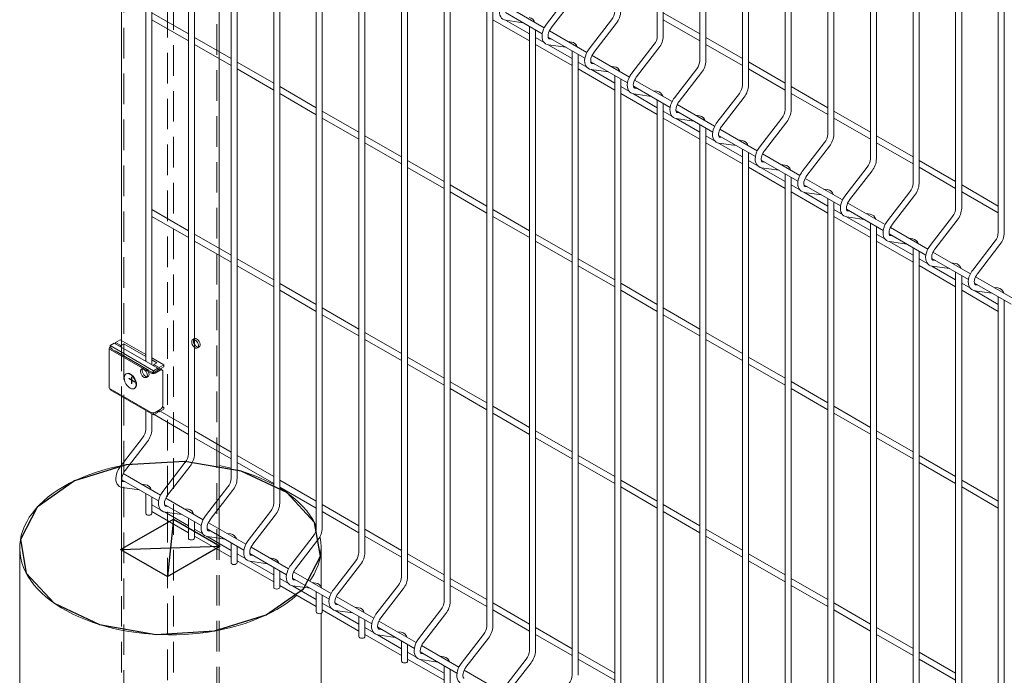
# Model space of a CAD drawing. Units: millimetres. Extents: x -59 to 2315, y -1 to 740.
# Drawn here: x 484 to 525, y 433 to 460 of the extents above; entities that cross this region are included whole.
import ezdxf

# ---------------------------------------------------------------- set-up
doc = ezdxf.new("R2010")
doc.units = ezdxf.units.MM
doc.header["$PDSIZE"] = -1
doc.linetypes.add('CENTERX2', pattern=[20.32, 12.7, -2.54, 2.54, -2.54])
doc.linetypes.add('HIDDEN', pattern=[1.905, 1.27, -0.635])
doc.layers.add('AM_00', color=7, linetype='Continuous', lineweight=15)

msp = doc.modelspace()

# ---------------------------------------------------------------- linework, layer by layer
at = {"color": 7, "linetype": 'HIDDEN', "lineweight": 0}
for p, q in [((490.0581, 389.205), (490.0581, 544.3477)), ((488.0075, 388.0212), (488.0075, 543.1639)), ((491.8612, 388.164), (491.8612, 543.3068)), ((489.8106, 386.9802), (489.8106, 542.123)), ((491.9612, 458.4911), (491.9612, 458.7798)), ((491.9612, 450.3257), (491.9612, 450.6144)), ((487.9075, 446.7964), (487.9075, 444.4693)), ((490.9304, 446.8729), (490.8596, 446.8321)), ((491.0596, 446.4857), (491.1303, 446.5265)), ((488.809, 445.6483), (488.7383, 445.6075)), ((488.9383, 445.2611), (489.009, 445.3019)), ((491.9612, 442.1603), (491.9612, 442.4489)), ((487.9075, 441.6213), (487.9075, 440.7012)), ((491.9612, 439.8435), (491.9612, 440.2534)), ((491.9612, 438.5825), (491.9612, 438.9707)), ((491.9612, 388.164), (491.9612, 438.3662)), ((487.9075, 438.092), (487.9075, 388.0212))]:
    msp.add_line(p, q, dxfattribs=at)
at = {"color": 7, "linetype": 'CENTERX2'}
for p, q in [((488.4565, 445.071), (488.209, 445.2139)), ((488.3327, 444.9995), (488.3327, 445.2853)), ((487.866, 438.1159), (490.0581, 439.3814)), ((490.0581, 439.3814), (489.8106, 436.9934)), ((490.0581, 439.3814), (492.0026, 438.2588)), ((487.866, 438.1159), (492.0026, 438.2588)), ((489.8106, 436.9934), (492.0026, 438.2588)), ((487.866, 438.1159), (489.8106, 436.9934))]:
    msp.add_line(p, q, dxfattribs=at)
at = {"color": 7, "linetype": 'HIDDEN', "lineweight": 0, "flags": 128}
for points in [[(490.8182, 446.7405), (490.8245, 446.6888), (490.8428, 446.6344), (490.8715, 446.5821), (490.908, 446.5367), (490.9491, 446.5021), (490.9911, 446.4815), (491.0303, 446.4766), (491.0633, 446.488), (491.0871, 446.5145), (491.0995, 446.5538), (491.0995, 446.6025), (491.0871, 446.6562), (491.0633, 446.7101), (491.0303, 446.7595), (490.9911, 446.7999), (490.9491, 446.8278), (490.908, 446.8407), (490.8715, 446.8375), (490.8428, 446.8183), (490.8245, 446.785), (490.8182, 446.7405)], [(490.8889, 446.7814), (490.8952, 446.7296), (490.9135, 446.6752), (490.9422, 446.6229), (490.9787, 446.5775), (491.0198, 446.543), (491.0618, 446.5223), (491.1011, 446.5175), (491.134, 446.5288), (491.1578, 446.5553), (491.1702, 446.5946), (491.1702, 446.6433), (491.1578, 446.697), (491.134, 446.7509), (491.1011, 446.8003), (491.0618, 446.8408), (491.0198, 446.8687), (490.9787, 446.8816), (490.9422, 446.8783), (490.9135, 446.8592), (490.8952, 446.8259), (490.8889, 446.7814)], [(488.9797, 445.3526), (488.9735, 445.3081), (488.9552, 445.2748), (488.9265, 445.2557), (488.89, 445.2524), (488.8489, 445.2653), (488.8068, 445.2932), (488.7676, 445.3337), (488.7346, 445.383), (488.7109, 445.437), (488.6985, 445.4907), (488.6985, 445.5394), (488.7109, 445.5787), (488.7346, 445.6052), (488.7676, 445.6165), (488.8068, 445.6117), (488.8489, 445.591), (488.89, 445.5565), (488.9265, 445.5111), (488.9552, 445.4588), (488.9735, 445.4044), (488.9797, 445.3526)], [(489.0504, 445.3935), (489.0442, 445.349), (489.0259, 445.3157), (488.9972, 445.2965), (488.9607, 445.2933), (488.9196, 445.3061), (488.8776, 445.3341), (488.8383, 445.3745), (488.8054, 445.4239), (488.7816, 445.4778), (488.7692, 445.5315), (488.7692, 445.5802), (488.7816, 445.6195), (488.8054, 445.646), (488.8383, 445.6573), (488.8776, 445.6525), (488.9196, 445.6319), (488.9607, 445.5973), (488.9972, 445.5519), (489.0259, 445.4996), (489.0442, 445.4452), (489.0504, 445.3935)]]:
    msp.add_lwpolyline(points, dxfattribs=at)
at = {"color": 7, "linetype": 'Continuous', "flags": 128}
msp.add_lwpolyline([(495.4528, 436.4935), (496.1556, 437.8416), (495.9112, 439.2423), (494.757, 440.4824), (492.8685, 441.3731), (490.5334, 441.7788), (488.107, 441.6378), (485.9588, 440.9714), (484.4159, 439.8813), (483.7131, 438.5332), (483.9574, 437.1325), (485.1117, 435.8924), (487.0001, 435.0017), (489.3353, 434.5959), (491.7617, 434.737), (493.9098, 435.4033), (495.4528, 436.4935)], dxfattribs=at)
at = {"layer": 'AM_00'}
for p, q in [((510.128, 493.5178), (510.128, 459.435)), ((510.378, 459.435), (510.378, 493.3735)), ((511.8958, 492.4973), (511.8958, 458.4145)), ((512.1458, 458.4145), (512.1458, 492.353)), ((513.6636, 491.4768), (513.6636, 457.394)), ((513.9136, 457.394), (513.9136, 491.3325)), ((515.4313, 490.4563), (515.4313, 456.3735)), ((515.6813, 456.3735), (515.6813, 490.312)), ((517.1991, 489.4358), (517.1991, 455.353)), ((517.4491, 455.353), (517.4491, 489.2915)), ((518.9669, 488.4153), (518.9669, 454.3324)), ((519.2169, 454.3324), (519.2169, 488.2709)), ((520.7346, 487.3948), (520.7346, 453.3119)), ((520.9846, 453.3119), (520.9846, 487.2504)), ((522.5024, 486.3743), (522.5024, 452.2914)), ((522.7524, 452.2914), (522.7524, 486.2299)), ((524.2702, 485.3537), (524.2702, 451.2709)), ((524.5202, 451.2709), (524.5202, 485.2094)), ((490.6826, 467.9991), (490.6826, 442.0817)), ((490.9326, 442.0817), (490.9326, 467.8548)), ((492.4504, 466.9786), (492.4504, 441.0612)), ((492.7004, 441.0612), (492.7004, 466.8343)), ((487.9075, 466.5159), (487.9075, 446.7964)), ((491.9612, 458.7798), (491.9612, 466.6565)), ((494.2181, 465.9581), (494.2181, 440.0407)), ((488.9148, 465.9344), (488.9148, 445.9291)), ((489.1648, 445.7848), (489.1648, 465.79)), ((494.4681, 440.0407), (494.4681, 465.8138)), ((495.9859, 464.9376), (495.9859, 439.0202)), ((496.2359, 439.0202), (496.2359, 464.7932)), ((497.7537, 463.9171), (497.7537, 437.9996)), ((498.0037, 437.9996), (498.0037, 463.7727)), ((499.5214, 462.8965), (499.5214, 436.9791)), ((499.7714, 436.9791), (499.7714, 462.7522)), ((501.2892, 461.876), (501.2892, 435.9586)), ((501.5392, 435.9586), (501.5392, 461.7317)), ((506.4606, 461.1322), (505.5318, 459.9259)), ((503.057, 460.8555), (503.057, 434.9381)), ((503.307, 434.9381), (503.307, 460.7112)), ((505.4363, 459.7707), (503.885, 460.6662)), ((505.7299, 459.7734), (506.6587, 460.9797)), ((490.6826, 459.5179), (489.1648, 460.3941)), ((503.8344, 460.4067), (505.3563, 459.5282)), ((511.8958, 459.5199), (510.378, 460.3961)), ((489.1648, 460.1054), (490.6826, 459.2292)), ((503.307, 460.1067), (504.8247, 459.2305)), ((504.8247, 459.5192), (503.8332, 460.0916)), ((503.8453, 460.0886), (504.5655, 459.9847)), ((504.8247, 459.835), (504.8247, 433.9176)), ((508.2283, 460.1117), (507.2996, 458.9054)), ((507.4977, 458.7529), (508.4264, 459.9592)), ((510.378, 460.1074), (511.8958, 459.2312)), ((505.0747, 433.9176), (505.0747, 459.6907)), ((507.204, 458.7502), (505.6528, 459.6457)), ((492.4504, 458.4974), (490.9326, 459.3736)), ((490.9326, 459.0849), (492.4504, 458.2087)), ((505.4343, 459.1673), (505.0747, 459.3749)), ((505.0747, 459.0862), (506.5925, 458.21)), ((506.5925, 458.4987), (505.6009, 459.0711)), ((505.6022, 459.3862), (507.124, 458.5077)), ((505.613, 459.0681), (506.3332, 458.9642)), ((505.7499, 459.3009), (505.6487, 459.3155)), ((505.6508, 459.3152), (505.6487, 459.3155)), ((506.5775, 459.1815), (506.4166, 459.2047)), ((509.9961, 459.0912), (509.0674, 457.8849)), ((513.6636, 458.4994), (512.1458, 459.3756)), ((512.1458, 459.0869), (513.6636, 458.2107)), ((506.5925, 458.8145), (506.5925, 432.8971)), ((506.8425, 432.8971), (506.8425, 458.6702)), ((508.9718, 457.7296), (507.4205, 458.6252)), ((509.2655, 457.7324), (510.1942, 458.9387)), ((491.9612, 450.6144), (491.9612, 458.4911)), ((494.2181, 457.4769), (492.7004, 458.3531)), ((507.202, 458.1468), (506.8425, 458.3544)), ((507.37, 458.3657), (508.8918, 457.4872)), ((507.5177, 458.2804), (507.4165, 458.295)), ((507.4185, 458.2947), (507.4165, 458.295)), ((508.3452, 458.161), (508.1843, 458.1842)), ((515.4313, 457.4789), (513.9136, 458.355)), ((492.7004, 458.0644), (494.2181, 457.1882)), ((506.8425, 458.0657), (508.3603, 457.1895)), ((508.3603, 457.4782), (507.3687, 458.0506)), ((507.3808, 458.0476), (508.101, 457.9437)), ((508.3603, 457.794), (508.3603, 431.8766)), ((511.7639, 458.0707), (510.8351, 456.8644)), ((511.0332, 456.7119), (511.962, 457.9182)), ((513.9136, 458.0664), (515.4313, 457.1902)), ((508.6103, 431.8766), (508.6103, 457.6497)), ((510.7396, 456.7091), (509.1883, 457.6047)), ((495.9859, 456.4564), (494.4681, 457.3325)), ((494.4681, 457.0439), (495.9859, 456.1677)), ((508.9698, 457.1263), (508.6103, 457.3339)), ((508.6103, 457.0452), (510.128, 456.169)), ((510.128, 456.4577), (509.1365, 457.0301)), ((509.1377, 457.3452), (510.6595, 456.4667)), ((509.1486, 457.0271), (509.8688, 456.9232)), ((509.2854, 457.2599), (509.1843, 457.2745)), ((509.1863, 457.2742), (509.1843, 457.2745)), ((510.113, 457.1405), (509.9521, 457.1637)), ((513.5316, 457.0502), (512.6029, 455.8439)), ((517.1991, 456.4583), (515.6813, 457.3345)), ((515.6813, 457.0459), (517.1991, 456.1697)), ((510.128, 456.7735), (510.128, 430.8561)), ((510.378, 430.8561), (510.378, 456.6292)), ((512.5073, 455.6886), (510.956, 456.5842)), ((512.801, 455.6914), (513.7297, 456.8977)), ((497.7537, 455.4358), (496.2359, 456.312)), ((510.7376, 456.1058), (510.378, 456.3134)), ((510.9055, 456.3247), (512.4273, 455.4461)), ((511.0532, 456.2394), (510.952, 456.254)), ((510.9541, 456.2537), (510.952, 456.254)), ((511.8808, 456.12), (511.7199, 456.1432)), ((518.9669, 455.4378), (517.4491, 456.314)), ((496.2359, 456.0234), (497.7537, 455.1472)), ((510.378, 456.0247), (511.8958, 455.1485)), ((511.8958, 455.4372), (510.9042, 456.0096)), ((510.9163, 456.0066), (511.6365, 455.9027)), ((511.8958, 455.753), (511.8958, 429.8356)), ((515.2994, 456.0297), (514.3707, 454.8234)), ((514.5688, 454.6709), (515.4975, 455.8771)), ((517.4491, 456.0253), (518.9669, 455.1492)), ((512.1458, 429.8356), (512.1458, 455.6087)), ((514.2751, 454.6681), (512.7238, 455.5636)), ((499.5214, 454.4153), (498.0037, 455.2915)), ((498.0037, 455.0028), (499.5214, 454.1267)), ((512.5053, 455.0853), (512.1458, 455.2928)), ((512.1458, 455.0042), (513.6636, 454.128)), ((513.6636, 454.4167), (512.672, 454.9891)), ((512.6733, 455.3042), (514.1951, 454.4256)), ((512.6841, 454.9861), (513.4043, 454.8821)), ((512.821, 455.2189), (512.7198, 455.2335)), ((512.7218, 455.2332), (512.7198, 455.2335)), ((513.6485, 455.0995), (513.4876, 455.1227)), ((517.0672, 455.0091), (516.1384, 453.8029)), ((520.7346, 454.4173), (519.2169, 455.2935)), ((519.2169, 455.0048), (520.7346, 454.1287)), ((513.6636, 454.7325), (513.6636, 428.8151)), ((513.9136, 428.8151), (513.9136, 454.5881)), ((516.0429, 453.6476), (514.4916, 454.5431)), ((516.3365, 453.6503), (517.2653, 454.8566)), ((501.2892, 453.3948), (499.7714, 454.271)), ((514.2731, 454.0648), (513.9136, 454.2723)), ((514.441, 454.2837), (515.9629, 453.4051)), ((514.5887, 454.1984), (514.4876, 454.213)), ((514.4896, 454.2127), (514.4876, 454.213)), ((515.4163, 454.079), (515.2554, 454.1022)), ((522.5024, 453.3968), (520.9846, 454.273)), ((499.7714, 453.9823), (501.2892, 453.1062)), ((513.9136, 453.9837), (515.4313, 453.1075)), ((515.4313, 453.3961), (514.4398, 453.9686)), ((514.4519, 453.9655), (515.1721, 453.8616)), ((515.4313, 453.712), (515.4313, 427.7945)), ((518.8349, 453.9886), (517.9062, 452.7823)), ((518.1043, 452.6298), (519.033, 453.8361)), ((520.9846, 453.9843), (522.5024, 453.1081)), ((515.6813, 427.7945), (515.6813, 453.5676)), ((517.8106, 452.6271), (516.2594, 453.5226)), ((503.057, 452.3743), (501.5392, 453.2505)), ((501.5392, 452.9618), (503.057, 452.0856)), ((516.0409, 453.0443), (515.6813, 453.2518)), ((515.6813, 452.9632), (517.1991, 452.087)), ((517.1991, 452.3756), (516.2075, 452.9481)), ((516.2088, 453.2631), (517.7306, 452.3846)), ((516.2196, 452.945), (516.9398, 452.8411)), ((516.3565, 453.1779), (516.2553, 453.1925)), ((516.2574, 453.1922), (516.2553, 453.1925)), ((517.1841, 453.0585), (517.0232, 453.0817)), ((520.6027, 452.9681), (519.674, 451.7618)), ((524.2702, 452.3763), (522.7524, 453.2525)), ((522.7524, 452.9638), (524.2702, 452.0876)), ((517.1991, 452.6914), (517.1991, 426.774)), ((517.4491, 426.774), (517.4491, 452.5471)), ((519.5784, 451.6066), (518.0271, 452.5021)), ((519.8721, 451.6093), (520.8008, 452.8156)), ((490.6826, 451.3525), (489.1648, 452.2287)), ((504.8247, 451.3538), (503.307, 452.23)), ((517.8086, 452.0238), (517.4491, 452.2313)), ((517.9766, 452.2426), (519.4984, 451.3641)), ((518.1243, 452.1574), (518.0231, 452.172)), ((518.0251, 452.1716), (518.0231, 452.172)), ((518.9518, 452.038), (518.7909, 452.0612)), ((489.1648, 451.94), (490.6826, 451.0638)), ((503.307, 451.9413), (504.8247, 451.0651)), ((517.4491, 451.9426), (518.9669, 451.0665)), ((518.9669, 451.3551), (517.9753, 451.9275)), ((517.9874, 451.9245), (518.7076, 451.8206)), ((518.9669, 451.6709), (518.9669, 425.7535)), ((522.3705, 451.9476), (521.4418, 450.7413)), ((521.6398, 450.5888), (522.5686, 451.7951)), ((519.2169, 425.7535), (519.2169, 451.5266)), ((521.3462, 450.5861), (519.7949, 451.4816)), ((492.4504, 450.332), (490.9326, 451.2082)), ((490.9326, 450.9195), (492.4504, 450.0433)), ((506.5925, 450.3333), (505.0747, 451.2095)), ((505.0747, 450.9208), (506.5925, 450.0446)), ((519.5764, 451.0033), (519.2169, 451.2108)), ((519.2169, 450.9221), (520.7346, 450.046)), ((520.7346, 450.3346), (519.7431, 450.907)), ((519.7443, 451.2221), (521.2661, 450.3436)), ((519.7552, 450.904), (520.4754, 450.8001)), ((519.892, 451.1369), (519.7909, 451.1515)), ((519.7929, 451.1511), (519.7909, 451.1515)), ((520.7196, 451.0174), (520.5587, 451.0407)), ((524.1382, 450.9271), (523.2095, 449.7208)), ((520.7346, 450.6504), (520.7346, 424.733)), ((520.9846, 424.733), (520.9846, 450.5061)), ((523.1139, 449.5656), (521.5627, 450.4611)), ((523.4076, 449.5683), (524.3363, 450.7746)), ((491.9612, 442.4489), (491.9612, 450.3257)), ((494.2181, 449.3115), (492.7004, 450.1876)), ((508.3603, 449.3128), (506.8425, 450.189)), ((521.3442, 449.9827), (520.9846, 450.1903)), ((521.5121, 450.2016), (523.0339, 449.3231)), ((521.6598, 450.1163), (521.5586, 450.1309)), ((521.5607, 450.1306), (521.5586, 450.1309)), ((522.4874, 449.9969), (522.3265, 450.0202)), ((492.7004, 449.899), (494.2181, 449.0228)), ((506.8425, 449.9003), (508.3603, 449.0241)), ((520.9846, 449.9016), (522.5024, 449.0254)), ((522.5024, 449.3141), (521.5108, 449.8865)), ((521.5229, 449.8835), (522.2431, 449.7796)), ((522.5024, 449.6299), (522.5024, 423.7125)), ((522.7524, 423.7125), (522.7524, 449.4856)), ((524.8817, 448.545), (523.3304, 449.4406)), ((495.9859, 448.2909), (494.4681, 449.1671)), ((494.4681, 448.8785), (495.9859, 448.0023)), ((510.128, 448.2923), (508.6103, 449.1685)), ((508.6103, 448.8798), (510.128, 448.0036)), ((523.1119, 448.9622), (522.7524, 449.1698)), ((522.7524, 448.8811), (524.2702, 448.0049)), ((524.2702, 448.2936), (523.2786, 448.866)), ((523.2799, 449.1811), (524.8017, 448.3026)), ((523.2907, 448.863), (524.0109, 448.7591)), ((523.4276, 449.0958), (523.3264, 449.1104)), ((523.3284, 449.1101), (523.3264, 449.1104)), ((524.2551, 448.9764), (524.0942, 448.9996)), ((524.2702, 448.6094), (524.2702, 422.692)), ((524.5202, 422.692), (524.5202, 448.4651)), ((497.7537, 447.2704), (496.2359, 448.1466)), ((511.8958, 447.2718), (510.378, 448.148)), ((496.2359, 447.858), (497.7537, 446.9818)), ((510.378, 447.8593), (511.8958, 446.9831)), ((487.661, 446.7142), (487.8554, 446.8264)), ((488.9148, 446.2148), (487.8554, 446.8264)), ((499.5214, 446.2499), (498.0037, 447.1261)), ((498.0037, 446.8374), (499.5214, 445.9613)), ((513.6636, 446.2513), (512.1458, 447.1274)), ((512.1458, 446.8388), (513.6636, 445.9626)), ((487.3996, 446.4692), (487.3996, 444.8361)), ((487.6079, 446.6835), (487.4312, 446.5815)), ((487.4312, 446.4998), (487.4312, 446.5815)), ((487.4312, 446.5815), (489.2343, 445.5406)), ((487.5019, 446.459), (487.4312, 446.4998)), ((487.4347, 446.4202), (489.1318, 445.4405)), ((487.4842, 446.4488), (489.1813, 445.4691)), ((487.5019, 446.4386), (487.5019, 446.459)), ((487.6079, 446.6835), (489.4111, 445.6426)), ((487.6441, 446.3658), (487.6476, 446.3621)), ((487.6476, 446.3621), (489.0199, 445.5699)), ((487.8731, 446.5917), (487.661, 446.7142)), ((487.661, 446.7142), (487.661, 446.6529)), ((487.8731, 446.5917), (487.9969, 446.6631)), ((487.8731, 446.5305), (487.8731, 446.5917)), ((488.9148, 446.1332), (487.9969, 446.6631)), ((487.9969, 446.459), (487.9969, 446.6631)), ((489.6586, 445.7855), (489.1648, 446.0705)), ((489.3757, 445.8671), (489.1648, 445.9889)), ((501.2892, 445.2294), (499.7714, 446.1056)), ((515.4313, 445.2307), (513.9136, 446.1069)), ((489.0199, 445.5699), (489.0214, 445.5707)), ((489.0199, 445.5699), (489.0199, 445.5622)), ((489.4111, 445.6426), (489.2343, 445.5406)), ((489.4111, 445.561), (489.2343, 445.4589)), ((489.2343, 445.5406), (489.2343, 445.4589)), ((489.252, 445.7957), (489.3757, 445.8671)), ((489.4641, 445.6732), (489.252, 445.7957)), ((489.252, 445.7957), (489.252, 445.7345)), ((489.252, 445.4691), (489.4641, 445.5916)), ((489.3015, 445.4405), (489.5136, 445.563)), ((489.3404, 445.5201), (489.3404, 445.5201)), ((489.3934, 445.5508), (489.3934, 445.5508)), ((489.4111, 445.6426), (489.4111, 445.561)), ((489.4111, 445.6222), (489.4641, 445.5916)), ((489.4641, 445.6732), (489.6586, 445.7855)), ((489.4641, 445.5916), (489.6586, 445.7038)), ((489.4641, 445.5916), (489.4641, 445.6732)), ((489.5886, 445.5704), (489.5391, 445.599)), ((489.5464, 445.5948), (489.5464, 445.6391)), ((489.6586, 445.7038), (489.6586, 445.7855)), ((499.7714, 445.8169), (501.2892, 444.9407)), ((513.9136, 445.8183), (515.4313, 444.9421)), ((488.1082, 445.417), (488.0911, 445.4071)), ((489.2343, 445.4589), (489.1636, 445.4997)), ((489.1636, 445.4997), (489.1636, 445.4793)), ((489.6197, 445.5017), (489.6197, 444.1136)), ((487.4312, 444.7443), (487.4312, 444.7893)), ((489.2343, 443.7033), (487.4312, 444.7443)), ((487.4347, 444.7871), (489.1318, 443.8075)), ((488.4411, 444.8008), (488.4582, 444.8107)), ((503.057, 444.2089), (501.5392, 445.0851)), ((501.5392, 444.7964), (503.057, 443.9202)), ((517.1991, 444.2102), (515.6813, 445.0864)), ((515.6813, 444.7977), (517.1991, 443.9216)), ((487.9075, 444.4693), (487.9075, 441.6213)), ((488.9148, 443.8878), (488.9148, 443.1022)), ((489.3015, 443.8075), (489.5136, 443.9299)), ((489.4641, 443.836), (489.6586, 443.9483)), ((489.4641, 443.836), (489.4641, 443.9013)), ((489.5665, 443.9768), (489.6586, 444.0299)), ((489.6586, 444.0299), (489.6103, 444.0578)), ((489.6586, 443.9483), (489.6586, 444.0299)), ((504.8247, 443.1884), (503.307, 444.0646)), ((518.9669, 443.1897), (517.4491, 444.0659)), ((489.1648, 443.1022), (489.1648, 443.7434)), ((489.2298, 443.7876), (489.2343, 443.785)), ((489.4111, 443.8054), (489.2343, 443.7033)), ((489.2404, 443.7885), (489.2343, 443.785)), ((489.2343, 443.785), (489.2343, 443.7033)), ((489.2613, 443.7189), (490.6826, 442.8984)), ((489.4111, 443.8707), (489.4111, 443.8054)), ((489.4111, 443.8666), (489.4641, 443.836)), ((490.6826, 443.1871), (489.5113, 443.8633)), ((503.307, 443.7759), (504.8247, 442.8997)), ((517.4491, 443.7772), (518.9669, 442.9011)), ((488.7829, 442.7584), (487.8542, 441.5521)), ((492.4504, 442.1666), (490.9326, 443.0427)), ((490.9326, 442.7541), (492.4504, 441.8779)), ((506.5925, 442.1679), (505.0747, 443.0441)), ((505.0747, 442.7554), (506.5925, 441.8792)), ((520.7346, 442.1692), (519.2169, 443.0454)), ((519.2169, 442.7567), (520.7346, 441.8805)), ((488.0523, 441.3996), (488.981, 442.6059)), ((491.9612, 440.2534), (491.9612, 442.1603)), ((494.2181, 441.146), (492.7004, 442.0222)), ((508.3603, 441.1474), (506.8425, 442.0236)), ((522.5024, 441.1487), (520.9846, 442.0249)), ((490.5507, 441.7379), (489.6219, 440.5316)), ((489.82, 440.3791), (490.7488, 441.5854)), ((492.7004, 441.7336), (494.2181, 440.8574)), ((506.8425, 441.7349), (508.3603, 440.8587)), ((520.9846, 441.7362), (522.5024, 440.86)), ((489.5264, 440.3763), (487.9751, 441.2719)), ((487.9075, 440.7012), (487.9075, 438.092)), ((487.9245, 441.0124), (489.4463, 440.1338)), ((487.9354, 440.6943), (488.6556, 440.5904)), ((488.0722, 440.9271), (487.9711, 440.9417)), ((487.9731, 440.9414), (487.9711, 440.9417)), ((488.8998, 440.8077), (488.7389, 440.8309)), ((492.3184, 440.7174), (491.3897, 439.5111)), ((495.9859, 440.1255), (494.4681, 441.0017)), ((494.4681, 440.7131), (495.9859, 439.8369)), ((510.128, 440.1269), (508.6103, 441.0031)), ((508.6103, 440.7144), (510.128, 439.8382)), ((524.2702, 440.1282), (522.7524, 441.0044)), ((522.7524, 440.7157), (524.2702, 439.8395)), ((488.9148, 440.4407), (488.9148, 439.6104)), ((489.1648, 439.6104), (489.1648, 440.2964)), ((491.2941, 439.3558), (489.7428, 440.2514)), ((491.5878, 439.3585), (492.5165, 440.5648)), ((489.5244, 439.773), (489.1648, 439.9805)), ((489.6923, 439.9919), (491.2141, 439.1133)), ((489.84, 439.9066), (489.7388, 439.9212)), ((489.7409, 439.9209), (489.7388, 439.9212)), ((490.6676, 439.7872), (490.5067, 439.8104)), ((491.9612, 438.9707), (491.9612, 439.8435)), ((497.7537, 439.105), (496.2359, 439.9812)), ((511.8958, 439.1064), (510.378, 439.9825)), ((489.1648, 439.6919), (490.6826, 438.8157)), ((490.6826, 439.1044), (489.691, 439.6768)), ((489.7031, 439.6738), (490.4233, 439.5698)), ((490.6826, 439.4202), (490.6826, 438.5899)), ((494.0862, 439.6969), (493.1575, 438.4906)), ((493.3556, 438.338), (494.2843, 439.5443)), ((496.2359, 439.6925), (497.7537, 438.8164)), ((510.378, 439.6939), (511.8958, 438.8177)), ((490.9326, 438.5899), (490.9326, 439.2758)), ((493.0619, 438.3353), (491.5106, 439.2308)), ((491.2921, 438.7525), (490.9326, 438.96)), ((490.9326, 438.6714), (492.4504, 437.7952)), ((492.4504, 438.0838), (491.4588, 438.6563)), ((491.4601, 438.9714), (492.9819, 438.0928)), ((491.4709, 438.6533), (492.1911, 438.5493)), ((491.6078, 438.8861), (491.5066, 438.9007)), ((491.5086, 438.9004), (491.5066, 438.9007)), ((491.9612, 438.3662), (491.9612, 438.5825)), ((492.4353, 438.7667), (492.2744, 438.7899)), ((495.854, 438.6763), (494.9252, 437.47)), ((499.5214, 438.0845), (498.0037, 438.9607)), ((498.0037, 438.672), (499.5214, 437.7958)), ((513.6636, 438.0858), (512.1458, 438.962)), ((512.1458, 438.6734), (513.6636, 437.7972)), ((483.6843, 438.1874), (483.6843, 364.6987)), ((492.4504, 438.3997), (492.4504, 437.5693)), ((492.7004, 437.5693), (492.7004, 438.2553)), ((494.8297, 437.3148), (493.2784, 438.2103)), ((495.1233, 437.3175), (496.0521, 438.5238)), ((496.1843, 436.5758), (496.1843, 438.1874)), ((487.9075, 438.1399), (487.866, 438.1159)), ((487.866, 438.1159), (489.8106, 436.9934)), ((489.8106, 436.9934), (491.8249, 438.1562)), ((493.0599, 437.732), (492.7004, 437.9395)), ((493.2278, 437.9508), (494.7496, 437.0723)), ((493.3755, 437.8656), (493.2744, 437.8802)), ((493.2764, 437.8799), (493.2744, 437.8802)), ((494.2031, 437.7462), (494.0422, 437.7694)), ((501.2892, 437.064), (499.7714, 437.9402)), ((515.4313, 437.0653), (513.9136, 437.9415)), ((492.7004, 437.6509), (494.2181, 436.7747)), ((494.2181, 437.0633), (493.2266, 437.6358)), ((493.2387, 437.6327), (493.9589, 437.5288)), ((494.2181, 437.3791), (494.2181, 436.5488)), ((497.6217, 437.6558), (496.693, 436.4495)), ((496.8911, 436.297), (497.8198, 437.5033)), ((499.7714, 437.6515), (501.2892, 436.7753)), ((513.9136, 437.6529), (515.4313, 436.7767)), ((494.4681, 436.5488), (494.4681, 437.2348)), ((496.5974, 436.2943), (495.0462, 437.1898)), ((494.8277, 436.7115), (494.4681, 436.919)), ((494.4681, 436.6304), (495.9859, 435.7542)), ((495.9859, 436.0428), (494.9943, 436.6152)), ((494.9956, 436.9303), (496.5174, 436.0518)), ((495.0064, 436.6122), (495.7266, 436.5083)), ((495.1433, 436.8451), (495.0421, 436.8597)), ((495.0441, 436.8594), (495.0421, 436.8597)), ((495.3649, 436.4013), (495.4962, 436.5416)), ((495.9709, 436.7257), (495.81, 436.7489)), ((499.3895, 436.6353), (498.4608, 435.429)), ((503.057, 436.0435), (501.5392, 436.9197)), ((501.5392, 436.631), (503.057, 435.7548)), ((517.1991, 436.0448), (515.6813, 436.921)), ((515.6813, 436.6323), (517.1991, 435.7561)), ((495.9859, 436.3586), (495.9859, 435.5283)), ((496.2359, 435.5283), (496.2359, 436.2143)), ((498.3652, 435.2738), (496.8139, 436.1693)), ((498.6589, 435.2765), (499.5876, 436.4828)), ((496.5954, 435.691), (496.2359, 435.8985)), ((496.7634, 435.9098), (498.2852, 435.0313)), ((496.9111, 435.8246), (496.8099, 435.8392)), ((496.8119, 435.8388), (496.8099, 435.8392)), ((497.7386, 435.7052), (497.5777, 435.7284)), ((504.8247, 435.023), (503.307, 435.8992)), ((518.9669, 435.0243), (517.4491, 435.9005)), ((496.1843, 364.6987), (496.1843, 435.4699)), ((496.2359, 435.6098), (497.7537, 434.7337)), ((497.7537, 435.0223), (496.7621, 435.5947)), ((496.7742, 435.5917), (497.4944, 435.4878)), ((497.7537, 435.3381), (497.7537, 434.5078)), ((501.1573, 435.6148), (500.2285, 434.4085)), ((500.4266, 434.256), (501.3554, 435.4623)), ((503.307, 435.6105), (504.8247, 434.7343)), ((517.4491, 435.6118), (518.9669, 434.7356)), ((498.0037, 434.5078), (498.0037, 435.1938)), ((500.133, 434.2533), (498.5817, 435.1488)), ((498.3632, 434.6704), (498.0037, 434.878)), ((498.0037, 434.5893), (499.5214, 433.7131)), ((499.5214, 434.0018), (498.5299, 434.5742)), ((498.5311, 434.8893), (500.0529, 434.0108)), ((498.542, 434.5712), (499.2622, 434.4673)), ((498.6788, 434.804), (498.5777, 434.8186)), ((498.5797, 434.8183), (498.5777, 434.8186)), ((499.5064, 434.6846), (499.3455, 434.7079)), ((502.925, 434.5943), (501.9963, 433.388)), ((506.5925, 434.0025), (505.0747, 434.8787)), ((505.0747, 434.59), (506.5925, 433.7138)), ((520.7346, 434.0038), (519.2169, 434.88)), ((519.2169, 434.5913), (520.7346, 433.7151)), ((499.5214, 434.3176), (499.5214, 433.4873)), ((499.7714, 433.4873), (499.7714, 434.1733)), ((501.9007, 433.2328), (500.3494, 434.1283)), ((502.1944, 433.2355), (503.1231, 434.4418)), ((500.131, 433.6499), (499.7714, 433.8575)), ((500.2989, 433.8688), (501.8207, 432.9903)), ((500.4466, 433.7835), (500.3454, 433.7981)), ((500.3475, 433.7978), (500.3454, 433.7981)), ((501.2742, 433.6641), (501.1133, 433.6873)), ((508.3603, 432.982), (506.8425, 433.8582)), ((522.5024, 432.9833), (520.9846, 433.8595)), ((499.7714, 433.5688), (501.2892, 432.6926)), ((501.2892, 432.9813), (500.2976, 433.5537)), ((500.3097, 433.5507), (501.0299, 433.4468)), ((501.2892, 433.2971), (501.2892, 432.4668)), ((504.6928, 433.5738), (503.7641, 432.3675)), ((503.9622, 432.215), (504.8909, 433.4213)), ((506.8425, 433.5695), (508.3603, 432.6933)), ((520.9846, 433.5708), (522.5024, 432.6946)), ((501.5392, 432.4668), (501.5392, 433.1528)), ((503.6685, 432.2122), (502.1172, 433.1078))]:
    msp.add_line(p, q, dxfattribs=at)
at = {"layer": 'AM_00', "flags": 128}
for points in [[(503.7641, 460.9464), (503.7336, 460.9044), (503.683, 460.8215), (503.6413, 460.7341), (503.6096, 460.6441), (503.5889, 460.5535), (503.5804, 460.4639), (503.5852, 460.3771), (503.6045, 460.296), (503.6336, 460.2327), (503.6725, 460.1796), (503.726, 460.1337), (503.7863, 460.1033), (503.8453, 460.0886)], [(505.5318, 459.9259), (505.5013, 459.8839), (505.4507, 459.801), (505.409, 459.7136), (505.3773, 459.6236), (505.3567, 459.533), (505.3482, 459.4434), (505.353, 459.3566), (505.3723, 459.2755), (505.4013, 459.2122), (505.4403, 459.1591), (505.4938, 459.1132), (505.5541, 459.0828), (505.613, 459.0681)], [(505.6487, 459.3155), (505.6413, 459.3172), (505.6288, 459.324), (505.6183, 459.3365), (505.6077, 459.3596), (505.5997, 459.3983), (505.5985, 459.4479), (505.6058, 459.5062), (505.6225, 459.5703), (505.6484, 459.6373), (505.6828, 459.7036), (505.7219, 459.7627), (505.7299, 459.7734)], [(507.2996, 458.9054), (507.2691, 458.8634), (507.2185, 458.7805), (507.1768, 458.693), (507.1451, 458.6031), (507.1245, 458.5125), (507.1159, 458.4229), (507.1207, 458.3361), (507.1401, 458.255), (507.1691, 458.1917), (507.2081, 458.1386), (507.2615, 458.0927), (507.3219, 458.0623), (507.3808, 458.0476)], [(507.4165, 458.295), (507.4091, 458.2967), (507.3966, 458.3035), (507.3861, 458.316), (507.3755, 458.3391), (507.3674, 458.3778), (507.3663, 458.4274), (507.3736, 458.4857), (507.3902, 458.5498), (507.4162, 458.6168), (507.4506, 458.6831), (507.4896, 458.7422), (507.4977, 458.7529)], [(509.0674, 457.8849), (509.0369, 457.8429), (508.9863, 457.76), (508.9446, 457.6725), (508.9129, 457.5826), (508.8922, 457.4919), (508.8837, 457.4023), (508.8885, 457.3156), (508.9078, 457.2344), (508.9369, 457.1712), (508.9758, 457.1181), (509.0293, 457.0722), (509.0896, 457.0418), (509.1486, 457.0271)], [(509.1843, 457.2745), (509.1769, 457.2761), (509.1643, 457.2829), (509.1538, 457.2955), (509.1433, 457.3186), (509.1352, 457.3573), (509.134, 457.4069), (509.1414, 457.4651), (509.158, 457.5293), (509.1839, 457.5963), (509.2183, 457.6626), (509.2574, 457.7217), (509.2655, 457.7324)], [(510.8351, 456.8644), (510.8046, 456.8224), (510.754, 456.7395), (510.7123, 456.652), (510.6806, 456.5621), (510.66, 456.4714), (510.6515, 456.3818), (510.6563, 456.2951), (510.6756, 456.2139), (510.7046, 456.1506), (510.7436, 456.0976), (510.7971, 456.0517), (510.8574, 456.0213), (510.9163, 456.0066)], [(510.952, 456.254), (510.9446, 456.2556), (510.9321, 456.2624), (510.9216, 456.275), (510.9111, 456.2981), (510.903, 456.3368), (510.9018, 456.3864), (510.9091, 456.4446), (510.9258, 456.5088), (510.9517, 456.5758), (510.9861, 456.6421), (511.0252, 456.7012), (511.0332, 456.7119)], [(512.6029, 455.8439), (512.5724, 455.8019), (512.5218, 455.7189), (512.4801, 455.6315), (512.4484, 455.5416), (512.4278, 455.4509), (512.4192, 455.3613), (512.424, 455.2746), (512.4434, 455.1934), (512.4724, 455.1301), (512.5114, 455.0771), (512.5648, 455.0312), (512.6252, 455.0008), (512.6841, 454.9861)], [(512.7198, 455.2335), (512.7124, 455.2351), (512.6999, 455.2419), (512.6894, 455.2544), (512.6788, 455.2775), (512.6707, 455.3163), (512.6696, 455.3659), (512.6769, 455.4241), (512.6935, 455.4883), (512.7195, 455.5553), (512.7539, 455.6216), (512.7929, 455.6807), (512.801, 455.6914)], [(514.3707, 454.8234), (514.3402, 454.7813), (514.2896, 454.6984), (514.2479, 454.611), (514.2162, 454.521), (514.1955, 454.4304), (514.187, 454.3408), (514.1918, 454.2541), (514.2111, 454.1729), (514.2402, 454.1096), (514.2791, 454.0566), (514.3326, 454.0107), (514.3929, 453.9803), (514.4519, 453.9655)], [(514.4876, 454.213), (514.4802, 454.2146), (514.4676, 454.2214), (514.4571, 454.2339), (514.4466, 454.257), (514.4385, 454.2958), (514.4373, 454.3454), (514.4447, 454.4036), (514.4613, 454.4678), (514.4872, 454.5347), (514.5216, 454.601), (514.5607, 454.6602), (514.5688, 454.6709)], [(516.1384, 453.8029), (516.108, 453.7608), (516.0573, 453.6779), (516.0156, 453.5905), (515.9839, 453.5005), (515.9633, 453.4099), (515.9548, 453.3203), (515.9596, 453.2336), (515.9789, 453.1524), (516.0079, 453.0891), (516.0469, 453.0361), (516.1004, 452.9902), (516.1607, 452.9598), (516.2196, 452.945)], [(516.2553, 453.1925), (516.2479, 453.1941), (516.2354, 453.2009), (516.2249, 453.2134), (516.2143, 453.2365), (516.2063, 453.2753), (516.2051, 453.3249), (516.2124, 453.3831), (516.2291, 453.4473), (516.255, 453.5142), (516.2894, 453.5805), (516.3285, 453.6396), (516.3365, 453.6503)], [(517.9062, 452.7823), (517.8757, 452.7403), (517.8251, 452.6574), (517.7834, 452.57), (517.7517, 452.48), (517.7311, 452.3894), (517.7225, 452.2998), (517.7273, 452.2131), (517.7467, 452.1319), (517.7757, 452.0686), (517.8147, 452.0156), (517.8681, 451.9697), (517.9285, 451.9392), (517.9874, 451.9245)], [(518.0231, 452.172), (518.0157, 452.1736), (518.0032, 452.1804), (517.9927, 452.1929), (517.9821, 452.216), (517.974, 452.2548), (517.9729, 452.3044), (517.9802, 452.3626), (517.9968, 452.4268), (518.0228, 452.4937), (518.0572, 452.56), (518.0962, 452.6191), (518.1043, 452.6298)], [(519.674, 451.7618), (519.6435, 451.7198), (519.5929, 451.6369), (519.5512, 451.5495), (519.5195, 451.4595), (519.4988, 451.3689), (519.4903, 451.2793), (519.4951, 451.1926), (519.5144, 451.1114), (519.5435, 451.0481), (519.5824, 450.9951), (519.6359, 450.9491), (519.6962, 450.9187), (519.7552, 450.904)], [(519.7909, 451.1515), (519.7835, 451.1531), (519.7709, 451.1599), (519.7604, 451.1724), (519.7499, 451.1955), (519.7418, 451.2343), (519.7406, 451.2839), (519.748, 451.3421), (519.7646, 451.4063), (519.7905, 451.4732), (519.825, 451.5395), (519.864, 451.5986), (519.8721, 451.6093)], [(521.4418, 450.7413), (521.4112, 450.6993), (521.3606, 450.6164), (521.3189, 450.529), (521.2872, 450.439), (521.2666, 450.3484), (521.2581, 450.2588), (521.2629, 450.172), (521.2822, 450.0909), (521.3112, 450.0276), (521.3502, 449.9745), (521.4037, 449.9286), (521.464, 449.8982), (521.5229, 449.8835)], [(521.5586, 450.1309), (521.5512, 450.1326), (521.5387, 450.1394), (521.5282, 450.1519), (521.5177, 450.175), (521.5096, 450.2137), (521.5084, 450.2634), (521.5157, 450.3216), (521.5324, 450.3857), (521.5583, 450.4527), (521.5927, 450.519), (521.6318, 450.5781), (521.6398, 450.5888)], [(523.2095, 449.7208), (523.179, 449.6788), (523.1284, 449.5959), (523.0867, 449.5085), (523.055, 449.4185), (523.0344, 449.3279), (523.0258, 449.2383), (523.0306, 449.1515), (523.05, 449.0704), (523.079, 449.0071), (523.118, 448.954), (523.1714, 448.9081), (523.2318, 448.8777), (523.2907, 448.863)], [(523.3264, 449.1104), (523.319, 449.1121), (523.3065, 449.1189), (523.296, 449.1314), (523.2854, 449.1545), (523.2773, 449.1932), (523.2762, 449.2428), (523.2835, 449.3011), (523.3001, 449.3652), (523.3261, 449.4322), (523.3605, 449.4985), (523.3995, 449.5576), (523.4076, 449.5683)], [(488.2661, 445.3897), (488.211, 445.4144), (488.1587, 445.4234), (488.1118, 445.4165), (488.0726, 445.3938), (488.0431, 445.3567), (488.0248, 445.3068), (488.0186, 445.2468), (488.0248, 445.1796), (488.0259, 445.1734)], [(488.2062, 444.8612), (488.211, 444.8571), (488.2661, 444.8182), (488.3211, 444.7935), (488.3735, 444.7845), (488.4204, 444.7914), (488.4596, 444.814), (488.4891, 444.8512), (488.5074, 444.901), (488.5136, 444.9611), (488.5074, 445.0282), (488.4891, 445.0992), (488.4596, 445.1704), (488.4204, 445.2383), (488.3735, 445.2994), (488.3211, 445.3508), (488.2661, 445.3897)], [(488.4582, 444.8107), (488.4767, 444.824), (488.5062, 444.8611), (488.5245, 444.911), (488.5307, 444.971), (488.5245, 445.0381), (488.5062, 445.1091), (488.4767, 445.1803), (488.4375, 445.2482), (488.3906, 445.3093), (488.3383, 445.3607), (488.2832, 445.3996)], [(487.8885, 441.5967), (487.736, 441.5649), (487.4277, 441.4925), (487.1266, 441.4109), (486.8334, 441.32), (486.549, 441.2203), (486.2741, 441.112), (486.0097, 440.9954), (485.7564, 440.8708), (485.5149, 440.7387), (485.286, 440.5993), (485.0702, 440.453), (484.8682, 440.3004), (484.6806, 440.1417), (484.5079, 439.9775), (484.3505, 439.8083), (484.209, 439.6344), (484.0837, 439.4564), (483.975, 439.2749), (483.8832, 439.0902), (483.8085, 438.903), (483.7512, 438.7138), (483.7114, 438.5231), (483.6893, 438.3314), (483.6849, 438.1394), (483.6982, 437.9474), (483.7291, 437.7561), (483.7777, 437.5661), (483.8437, 437.3778), (483.927, 437.1918), (484.0272, 437.0087), (484.1443, 436.8289), (484.2777, 436.6529), (484.4272, 436.4813), (484.5923, 436.3145), (484.7726, 436.153), (484.9674, 435.9973), (485.1764, 435.8478), (485.3988, 435.7049), (485.6341, 435.5691), (485.8816, 435.4407), (486.1406, 435.3201), (486.4103, 435.2076), (486.69, 435.1035), (486.9789, 435.0082), (487.2762, 434.9219), (487.581, 434.8449), (487.8925, 434.7773), (488.2098, 434.7194), (488.532, 434.6713), (488.8581, 434.6332), (489.1873, 434.6052), (489.5186, 434.5873), (489.8511, 434.5797), (490.1839, 434.5822), (490.5159, 434.595), (490.8462, 434.6179), (491.174, 434.651), (491.4983, 434.6941), (491.8181, 434.7471), (492.1326, 434.8099), (492.4409, 434.8822), (492.7421, 434.9639), (493.0353, 435.0547), (493.3197, 435.1545), (493.5945, 435.2628), (493.859, 435.3794), (494.1123, 435.5039), (494.3537, 435.6361), (494.3537, 435.6361)], [(487.8542, 441.5521), (487.8237, 441.5101), (487.7731, 441.4272), (487.7314, 441.3397), (487.6997, 441.2498), (487.679, 441.1591), (487.6705, 441.0695), (487.6753, 440.9828), (487.6946, 440.9016), (487.7237, 440.8384), (487.7626, 440.7853), (487.8161, 440.7394), (487.8764, 440.709), (487.9354, 440.6943)], [(487.9711, 440.9417), (487.9636, 440.9433), (487.9511, 440.9501), (487.9406, 440.9627), (487.9301, 440.9858), (487.922, 441.0245), (487.9208, 441.0741), (487.9282, 441.1323), (487.9448, 441.1965), (487.9707, 441.2635), (488.0051, 441.3298), (488.0442, 441.3889), (488.0523, 441.3996)], [(495.9859, 439.0893), (495.9417, 439.1829), (495.8414, 439.3661), (495.7244, 439.5459), (495.5909, 439.7219), (495.4414, 439.8935), (495.2763, 440.0603), (495.0961, 440.2218), (494.9012, 440.3775), (494.6923, 440.527), (494.4698, 440.6698), (494.4681, 440.6709)], [(489.6219, 440.5316), (489.5914, 440.4896), (489.5408, 440.4067), (489.4991, 440.3192), (489.4674, 440.2293), (489.4468, 440.1386), (489.4383, 440.049), (489.4431, 439.9623), (489.4624, 439.8811), (489.4914, 439.8178), (489.5304, 439.7648), (489.5839, 439.7189), (489.6442, 439.6885), (489.7031, 439.6738)], [(489.7388, 439.9212), (489.7314, 439.9228), (489.7189, 439.9296), (489.7084, 439.9422), (489.6978, 439.9653), (489.6897, 440.004), (489.6886, 440.0536), (489.6959, 440.1118), (489.7126, 440.176), (489.7385, 440.243), (489.7729, 440.3093), (489.812, 440.3684), (489.82, 440.3791)], [(489.1648, 439.6104), (489.1553, 439.5827), (489.1282, 439.5593), (489.0877, 439.5437), (489.0398, 439.5382), (488.992, 439.5437), (488.9515, 439.5593), (488.9244, 439.5828), (488.9148, 439.6104)], [(491.3897, 439.5111), (491.3592, 439.469), (491.3086, 439.3861), (491.2669, 439.2987), (491.2352, 439.2088), (491.2146, 439.1181), (491.206, 439.0285), (491.2108, 438.9418), (491.2302, 438.8606), (491.2592, 438.7973), (491.2982, 438.7443), (491.3516, 438.6984), (491.412, 438.668), (491.4709, 438.6533)], [(491.5066, 438.9007), (491.4992, 438.9023), (491.4867, 438.9091), (491.4762, 438.9216), (491.4656, 438.9447), (491.4575, 438.9835), (491.4564, 439.0331), (491.4637, 439.0913), (491.4803, 439.1555), (491.5063, 439.2225), (491.5407, 439.2887), (491.5797, 439.3479), (491.5878, 439.3585)], [(490.9326, 438.5899), (490.9231, 438.5622), (490.896, 438.5388), (490.8554, 438.5232), (490.8076, 438.5177), (490.7598, 438.5232), (490.7192, 438.5388), (490.6921, 438.5622), (490.6826, 438.5899)], [(495.709, 436.8072), (495.785, 436.9183), (495.8937, 437.0999), (495.9855, 437.2845), (496.0601, 437.4717), (496.1174, 437.6609), (496.1572, 437.8517), (496.1793, 438.0433), (496.1838, 438.2354), (496.1705, 438.4273), (496.1395, 438.6186), (496.1352, 438.639)], [(493.1575, 438.4906), (493.127, 438.4485), (493.0764, 438.3656), (493.0346, 438.2782), (493.003, 438.1882), (492.9823, 438.0976), (492.9738, 438.008), (492.9786, 437.9213), (492.9979, 437.8401), (493.027, 437.7768), (493.0659, 437.7238), (493.1194, 437.6779), (493.1797, 437.6475), (493.2387, 437.6327)], [(493.2744, 437.8802), (493.267, 437.8818), (493.2544, 437.8886), (493.2439, 437.9011), (493.2334, 437.9242), (493.2253, 437.963), (493.2241, 438.0126), (493.2315, 438.0708), (493.2481, 438.135), (493.274, 438.2019), (493.3084, 438.2682), (493.3475, 438.3273), (493.3556, 438.338)], [(492.7004, 437.5693), (492.6909, 437.5417), (492.6638, 437.5183), (492.6232, 437.5027), (492.5754, 437.4972), (492.5275, 437.5027), (492.487, 437.5183), (492.4599, 437.5417), (492.4504, 437.5693)], [(494.9252, 437.47), (494.8947, 437.428), (494.8441, 437.3451), (494.8024, 437.2577), (494.7707, 437.1677), (494.7501, 437.0771), (494.7416, 436.9875), (494.7464, 436.9008), (494.7657, 436.8196), (494.7947, 436.7563), (494.8337, 436.7033), (494.8872, 436.6574), (494.9475, 436.6269), (495.0064, 436.6122)], [(495.0421, 436.8597), (495.0347, 436.8613), (495.0222, 436.8681), (495.0117, 436.8806), (495.0011, 436.9037), (494.9931, 436.9425), (494.9919, 436.9921), (494.9992, 437.0503), (495.0159, 437.1145), (495.0418, 437.1814), (495.0762, 437.2477), (495.1153, 437.3068), (495.1233, 437.3175)], [(494.4681, 436.5488), (494.4586, 436.5212), (494.4315, 436.4978), (494.391, 436.4822), (494.3431, 436.4767), (494.2953, 436.4822), (494.2548, 436.4978), (494.2277, 436.5212), (494.2181, 436.5488)], [(496.693, 436.4495), (496.6625, 436.4075), (496.6119, 436.3246), (496.5702, 436.2372), (496.5385, 436.1472), (496.5179, 436.0566), (496.5093, 435.967), (496.5141, 435.8803), (496.5335, 435.7991), (496.5625, 435.7358), (496.6015, 435.6828), (496.6549, 435.6369), (496.7153, 435.6064), (496.7742, 435.5917)], [(496.8099, 435.8392), (496.8025, 435.8408), (496.79, 435.8476), (496.7795, 435.8601), (496.7689, 435.8832), (496.7608, 435.922), (496.7597, 435.9716), (496.767, 436.0298), (496.7836, 436.094), (496.8096, 436.1609), (496.844, 436.2272), (496.883, 436.2863), (496.8911, 436.297)], [(496.2359, 435.5283), (496.2264, 435.5007), (496.1993, 435.4773), (496.1587, 435.4617), (496.1109, 435.4562), (496.0631, 435.4617), (496.0225, 435.4773), (495.9954, 435.5007), (495.9859, 435.5283)], [(498.4608, 435.429), (498.4303, 435.387), (498.3797, 435.3041), (498.338, 435.2167), (498.3063, 435.1267), (498.2856, 435.0361), (498.2771, 434.9465), (498.2819, 434.8597), (498.3012, 434.7786), (498.3303, 434.7153), (498.3692, 434.6622), (498.4227, 434.6163), (498.483, 434.5859), (498.542, 434.5712)], [(498.5777, 434.8186), (498.5703, 434.8203), (498.5577, 434.8271), (498.5472, 434.8396), (498.5367, 434.8627), (498.5286, 434.9015), (498.5274, 434.9511), (498.5348, 435.0093), (498.5514, 435.0735), (498.5773, 435.1404), (498.6117, 435.2067), (498.6508, 435.2658), (498.6589, 435.2765)], [(498.0037, 434.5078), (497.9942, 434.4802), (497.9671, 434.4568), (497.9265, 434.4411), (497.8787, 434.4357), (497.8308, 434.4411), (497.7903, 434.4568), (497.7632, 434.4802), (497.7537, 434.5078)], [(500.2285, 434.4085), (500.198, 434.3665), (500.1474, 434.2836), (500.1057, 434.1962), (500.074, 434.1062), (500.0534, 434.0156), (500.0449, 433.926), (500.0497, 433.8392), (500.069, 433.7581), (500.098, 433.6948), (500.137, 433.6417), (500.1905, 433.5958), (500.2508, 433.5654), (500.3097, 433.5507)], [(500.3454, 433.7981), (500.338, 433.7998), (500.3255, 433.8066), (500.315, 433.8191), (500.3044, 433.8422), (500.2964, 433.8809), (500.2952, 433.9305), (500.3025, 433.9888), (500.3192, 434.0529), (500.3451, 434.1199), (500.3795, 434.1862), (500.4186, 434.2453), (500.4266, 434.256)], [(499.7714, 433.4873), (499.7619, 433.4597), (499.7348, 433.4363), (499.6943, 433.4206), (499.6464, 433.4151), (499.5986, 433.4206), (499.5581, 433.4363), (499.531, 433.4597), (499.5214, 433.4873)], [(501.9963, 433.388), (501.9658, 433.346), (501.9152, 433.2631), (501.8735, 433.1757), (501.8418, 433.0857), (501.8212, 432.9951), (501.8126, 432.9055), (501.8174, 432.8187), (501.8368, 432.7375), (501.8658, 432.6743), (501.9048, 432.6212), (501.9582, 432.5753), (502.0186, 432.5449), (502.0775, 432.5302)], [(502.1132, 432.7776), (502.1058, 432.7793), (502.0933, 432.7861), (502.0828, 432.7986), (502.0722, 432.8217), (502.0641, 432.8604), (502.063, 432.91), (502.0703, 432.9683), (502.0869, 433.0324), (502.1129, 433.0994), (502.1473, 433.1657), (502.1863, 433.2248), (502.1944, 433.2355)]]:
    msp.add_lwpolyline(points, dxfattribs=at)
at = {"layer": 'AM_00'}
for centre, radius, start, end in [((507.7703, 460.4847), 0.5907, 320.84218, 357.16935), ((507.7828, 460.4798), 0.8278, 321.03013, 358.31831), ((504.7679, 459.9123), 0.2928, 16.26076, 81.79016), ((509.5381, 459.4642), 0.5907, 320.84218, 357.16935), ((509.5506, 459.4593), 0.8278, 321.03151, 358.319), ((506.5357, 458.8918), 0.2928, 16.2608, 81.79012), ((511.306, 458.4436), 0.5905, 320.83842, 357.17311), ((511.3183, 458.4388), 0.8278, 321.03151, 358.319), ((508.3034, 457.8713), 0.2927, 16.25757, 81.79267), ((513.0738, 457.4231), 0.5905, 320.83904, 357.17548), ((513.0861, 457.4183), 0.8278, 321.03151, 358.319), ((510.0712, 456.8508), 0.2927, 16.25723, 81.79301), ((514.8415, 456.4026), 0.5905, 320.83904, 357.17548), ((514.8538, 456.3978), 0.8279, 321.03159, 358.31685), ((511.839, 455.8302), 0.2928, 16.26076, 81.79016), ((516.6092, 455.3821), 0.5907, 320.84218, 357.16935), ((516.6217, 455.3773), 0.8278, 321.03013, 358.31831), ((513.6067, 454.8097), 0.2928, 16.26076, 81.79016), ((518.3769, 454.3616), 0.5907, 320.84218, 357.16935), ((518.3894, 454.3567), 0.8278, 321.03151, 358.319), ((515.3745, 453.7892), 0.2928, 16.2608, 81.79012), ((520.1448, 453.3411), 0.5905, 320.83842, 357.17311), ((520.1572, 453.3362), 0.8278, 321.03151, 358.319), ((517.1423, 452.7687), 0.2927, 16.25757, 81.79267), ((521.9126, 452.3205), 0.5905, 320.83904, 357.17548), ((521.9249, 452.3157), 0.8278, 321.03151, 358.319), ((518.9101, 451.7482), 0.2927, 16.25723, 81.79301), ((523.6804, 451.3), 0.5905, 320.83904, 357.17548), ((523.6928, 451.2952), 0.8278, 321.02986, 358.31962), ((520.6778, 450.7277), 0.2928, 16.26076, 81.79016), ((522.4456, 449.7072), 0.2928, 16.26076, 81.79016), ((524.2133, 448.6866), 0.2928, 16.26196, 81.78896), ((487.4527, 446.4689), 0.0519, 114.54722, 249.67619), ((487.4919, 446.4693), 0.0219, 160.37415, 249.42354), ((489.508, 445.5302), 0.0755, 65.69495, 125.61148), ((489.555, 445.5122), 0.0655, 350.78916, 129.1994), ((488.5661, 445.2771), 0.55, 190.86786, 229.12677), ((488.1812, 445.2612), 0.172, 53.60829, 115.08333), ((489.2166, 445.6043), 0.1844, 242.60752, 297.39027), ((489.2165, 445.5374), 0.0769, 242.66413, 279.74949), ((487.4596, 444.8421), 0.0603, 185.69161, 245.62877), ((489.3894, 444.1241), 0.2305, 302.60133, 357.3989), ((489.2166, 443.9712), 0.1844, 242.60752, 297.39027), ((488.325, 443.1313), 0.5905, 320.83872, 357.1758), ((488.3373, 443.1265), 0.8279, 321.03168, 358.31712), ((490.0927, 442.1109), 0.5907, 320.84185, 357.16967), ((490.1052, 442.106), 0.8278, 321.03023, 358.31858), ((490.1286, 432.3311), 9.4488, 75.7755, 78.81657), ((491.8604, 441.0903), 0.5907, 320.84185, 357.16967), ((491.8729, 441.0855), 0.8278, 321.03161, 358.31927), ((490.6869, 434.2008), 7.4974, 61.90159, 74.42206), ((488.858, 440.5179), 0.2928, 16.26179, 81.78912), ((493.6283, 440.0698), 0.5905, 320.8381, 357.17343), ((493.6407, 440.0649), 0.8278, 321.03161, 358.31927), ((490.6258, 439.4974), 0.2928, 16.25857, 81.79168), ((495.3961, 439.0493), 0.5905, 320.83872, 357.1758), ((495.4084, 439.0444), 0.8278, 321.03161, 358.31927), ((492.3935, 438.4769), 0.2928, 16.25823, 81.79202), ((497.1639, 438.0287), 0.5905, 320.83872, 357.1758), ((497.1762, 438.024), 0.8279, 321.03168, 358.31712), ((494.1613, 437.4564), 0.2928, 16.26175, 81.78916), ((498.9315, 437.0083), 0.5907, 320.84185, 357.16967), ((498.944, 437.0034), 0.8278, 321.03023, 358.31858), ((495.9291, 436.4359), 0.2928, 16.26175, 81.78916), ((491.8838, 439.9707), 4.9889, 299.67583, 311.28705), ((500.6993, 435.9878), 0.5907, 320.84185, 357.16967), ((500.7117, 435.9829), 0.8278, 321.03161, 358.31927), ((497.6968, 435.4154), 0.2928, 16.26179, 81.78912), ((502.4672, 434.9672), 0.5905, 320.8381, 357.17343), ((502.4795, 434.9624), 0.8278, 321.03161, 358.31927), ((499.4646, 434.3949), 0.2928, 16.25857, 81.79168), ((504.2349, 433.9467), 0.5905, 320.83872, 357.1758), ((504.2473, 433.9419), 0.8278, 321.03161, 358.31927), ((501.2324, 433.3744), 0.2928, 16.25823, 81.79202), ((506.0027, 432.9262), 0.5905, 320.83872, 357.1758)]:
    msp.add_arc(centre, radius, start, end, dxfattribs=at)
msp.add_point((488.3327, 445.1424), dxfattribs=at)

doc.saveas('drawing.dxf')
